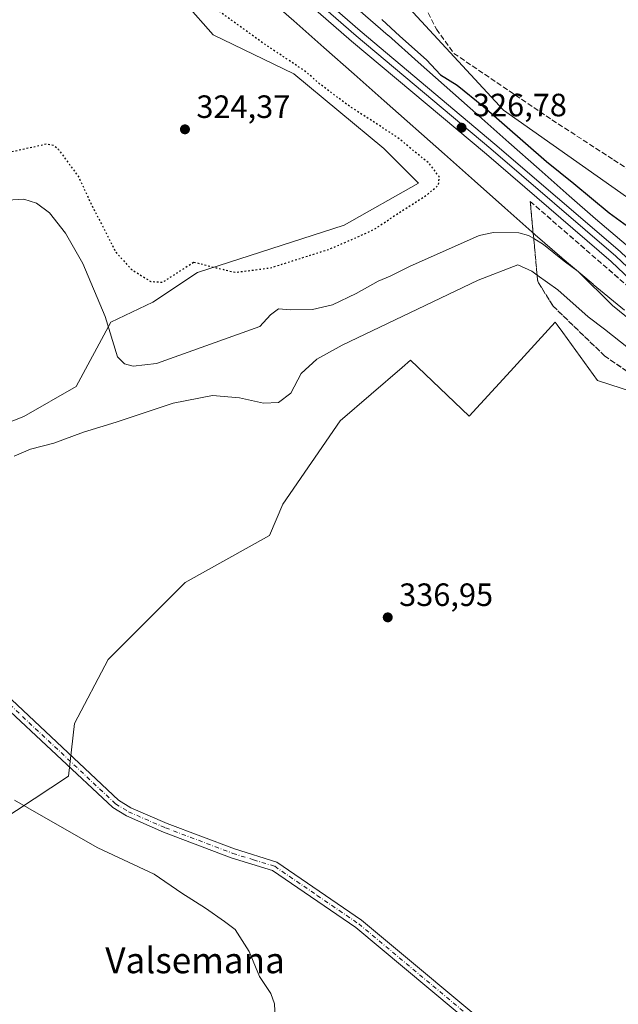
# Model space of a CAD drawing. Units: metres. Extents: x 574514 to 577223, y 4689505 to 4691846.
# Drawn here: x 576718 to 576903, y 4690597 to 4690903 of the extents above; entities that cross this region are included whole.
import ezdxf
from ezdxf.enums import TextEntityAlignment as Align

# ---------------------------------------------------------------- set-up
doc = ezdxf.new("R2010")
doc.units = ezdxf.units.M
doc.header["$MEASUREMENT"] = 0
for name, pattern in [('DGN Style 3', [2.307223, 1.648017, -0.659207]), ('DGN Style 4', [2.638475, 1.318413, -0.659207, 0.001648, -0.659207]), ('DGN Style 5', [1.153612, 0.494405, -0.659207])]:
    doc.linetypes.add(name, pattern=pattern)
for name, color, linetype, lineweight in [('Camino Cxs', 7, 'Continuous', 0), ('Camino eje', 30, 'DGN Style 4', 13), ('Corriente artificial lineal', 4, 'DGN Style 3', 13), ('Cultivos herbáceos CxS', 92, 'Continuous', 0), ('Cultivos leñosos CxS', 92, 'Continuous', 0), ('Curva de nivel maestra', 30, 'Continuous', 30), ('Curva de nivel maestra depresión', 30, 'DGN Style 5', 30), ('Curva de nivel normal', 30, 'Continuous', 0), ('Ferrocarril', 4, 'Continuous', 0), ('Ferrocarril eje', 151, 'Continuous', 13), ('Núcleo urbano CxS', 7, 'Continuous', 0), ('Obra de contención lineal', 1, 'DGN Style 3', 13), ('Pastizal CxS', 92, 'Continuous', 0), ('Punto de cota en terreno', 7, 'Continuous', 0), ('Rótulo de punto de cota en terreno', 7, 'Continuous', 0), ('Talud superficial', 30, 'DGN Style 3', 0), ('Texto cartográfico', 7, 'Continuous', 0)]:
    doc.layers.add(name, color=color, linetype=linetype, lineweight=lineweight)
doc.styles.add('Style-Arial', font='txt')

# ---------------------------------------------------------------- blocks, each defined once
blk = doc.blocks.new('5PATER')
at = {"layer": 'Punto de cota en terreno', "linetype": 'Continuous', "lineweight": 0}
h = blk.add_hatch(color=51, dxfattribs=at)
edge = h.paths.add_edge_path()
edge.add_ellipse((0, 0), major_axis=(-0.11, -0.111), ratio=0.999422, start_angle=0, end_angle=360)

msp = doc.modelspace()

# ---------------------------------------------------------------- linework, layer by layer
at = {"layer": 'Camino Cxs', "color": 7, "linetype": 'Continuous', "lineweight": 0}
for points in [[(576713.27, 4690693.26, 338.34), (576748.14, 4690660.52, 338.48), (576751.98, 4690658.16, 338.07), (576763.26, 4690653.26, 338.12), (576784.11, 4690645.34, 338.17), (576797.27, 4690641.28, 338.01), (576823.56, 4690623.25, 337.7), (576869.6, 4690584.81, 337.45)], [(576713.27, 4690693.26, 338.34), (576748.14, 4690660.52, 338.48), (576751.98, 4690658.16, 338.07), (576763.26, 4690653.26, 338.12), (576784.11, 4690645.34, 338.17), (576797.27, 4690641.28, 338.01), (576823.56, 4690623.25, 337.7), (576869.6, 4690584.81, 337.45)], [(576867.7, 4690582.63, 337.76), (576821.82, 4690620.95, 337.87), (576795.99, 4690638.64, 338.11), (576783.17, 4690642.6, 338.29), (576762.17, 4690650.58, 338.23), (576750.64, 4690655.59, 338.17), (576746.38, 4690658.21, 338.22), (576711.5, 4690690.96, 338.47)], [(576867.7, 4690582.63, 337.76), (576821.82, 4690620.95, 337.87), (576795.99, 4690638.64, 338.11), (576783.17, 4690642.6, 338.29), (576762.17, 4690650.58, 338.23), (576750.64, 4690655.59, 338.17), (576746.38, 4690658.21, 338.22), (576711.5, 4690690.96, 338.47)]]:
    msp.add_polyline3d(points, dxfattribs=at)
at = {"layer": 'Camino eje', "color": 30, "linetype": 'DGN Style 4', "lineweight": 13}
msp.add_polyline3d([(576712.39, 4690692.11, 338.36), (576747.26, 4690659.37, 338.35), (576751.31, 4690656.88, 338.07), (576762.72, 4690651.92, 338.16), (576783.64, 4690643.97, 338.23), (576790.05, 4690641.99, 338.13), (576796.63, 4690639.96, 338.06), (576809.78, 4690630.95, 337.94), (576822.69, 4690622.1, 337.78), (576845.71, 4690602.88, 337.74), (576868.65, 4690583.72, 337.6)], dxfattribs=at)
at = {"layer": 'Corriente artificial lineal', "color": 4, "linetype": 'DGN Style 3', "lineweight": 13}
msp.add_polyline3d([(576824.05, 4690943.8, 321.9), (576846.81, 4690899.8, 321.57), (576852.21, 4690892.32, 321.61), (576882.65, 4690871.67, 320.81), (576901.79, 4690859.26, 320.49), (576942.45, 4690833.39, 319.39), (576959.83, 4690819.59, 319.43), (576995.56, 4690792.9, 318.89), (577017.33, 4690778.84, 318.5), (577035.75, 4690765.12, 318.54)], dxfattribs=at)
at = {"layer": 'Cultivos herbáceos CxS', "color": 92, "linetype": 'Continuous', "lineweight": 0}
for points in [[(576768.98, 4690907.76, 324.49), (576777.54, 4690898.09, 324.14), (576802.58, 4690885.93, 324.78), (576830.48, 4690862.83, 324.2), (576841.26, 4690852.04, 324.09), (576818.16, 4690838.95, 324.16), (576772.73, 4690824.31, 324.95), (576758.87, 4690815.07, 325.09), (576745.78, 4690808.91, 329.28), (576735, 4690788.88, 331.25), (576718.83, 4690779.64, 331.8), (576683.41, 4690765.77, 333.04), (576654.15, 4690751.9, 334.3), (576624.13, 4690733.42, 335.36), (576584.86, 4690715.7, 336.5), (576560.99, 4690711.08, 337.49), (576537.31, 4690702.56, 338.1), (576460.51, 4690793.12, 331.22), (576387.3, 4690861.21, 333.62), (576336.54, 4690907.9, 336.56)], [(576768.98, 4690907.76, 324.49), (576777.54, 4690898.09, 324.14), (576802.58, 4690885.93, 324.78), (576830.48, 4690862.83, 324.2), (576841.26, 4690852.04, 324.09), (576818.16, 4690838.95, 324.16), (576772.73, 4690824.31, 324.95), (576758.87, 4690815.07, 325.09), (576745.78, 4690808.91, 329.28), (576735, 4690788.88, 331.25), (576718.83, 4690779.64, 331.8), (576683.41, 4690765.77, 333.04), (576654.15, 4690751.9, 334.3), (576624.13, 4690733.42, 335.36), (576584.86, 4690715.7, 336.5), (576560.99, 4690711.08, 337.49), (576537.31, 4690702.56, 338.1)], [(576705.74, 4690650.22, 341.9), (576732.69, 4690667.94, 338.12), (576734.53, 4690684.26, 338), (576745.01, 4690704.14, 338.03), (576768.88, 4690728.02, 338.88), (576795.06, 4690742.66, 338.87), (576799.12, 4690752.4, 338.79), (576816.98, 4690778.21, 336.76), (576836.15, 4690794.82, 336.45), (576838.8, 4690797.12, 336.47), (576856.97, 4690779.72, 337.18), (576868.63, 4690792.47, 338.79), (576883.65, 4690808.9, 337.7), (576884.26, 4690808.05, 337.8), (576886, 4690805.64, 337.89), (576896.75, 4690790.76, 338.12), (576911.46, 4690785.99, 337.67)], [(576911.46, 4690785.99, 337.67), (576896.75, 4690790.76, 338.12), (576886, 4690805.64, 337.89), (576884.26, 4690808.05, 337.8), (576883.65, 4690808.9, 337.7), (576868.63, 4690792.47, 338.79), (576856.97, 4690779.72, 337.18), (576838.8, 4690797.12, 336.47), (576836.15, 4690794.82, 336.45), (576816.98, 4690778.21, 336.76), (576799.12, 4690752.4, 338.79), (576795.06, 4690742.66, 338.87), (576768.88, 4690728.02, 338.88), (576745.01, 4690704.14, 338.03), (576734.53, 4690684.26, 338), (576732.69, 4690667.94, 338.12), (576705.74, 4690650.22, 341.9)]]:
    msp.add_polyline3d(points, dxfattribs=at)
at = {"layer": 'Cultivos leñosos CxS', "color": 92, "linetype": 'Continuous', "lineweight": 0}
msp.add_polyline3d([(577069.71, 4690912.3, 316.46), (577082, 4690856, 317.43), (577082, 4690823.34, 317.84), (577085.58, 4690805.43, 317.79), (577091.4, 4690791.44, 317.68), (577091.37, 4690791.35, 317.68), (577091.32, 4690791.23, 317.69), (577087.34, 4690781.27, 318.14), (577072.61, 4690774.14, 318.98), (577053.36, 4690769.52, 318.78), (577030.75, 4690762.54, 319.57), (576988.3, 4690787.04, 322.43), (576916.64, 4690840.12, 321.36), (576867.61, 4690874.64, 322.78), (576835.79, 4690909.24, 321.83), (576821.93, 4690935.43, 321.6), (576803.45, 4690948.52, 322.59), (576821.49, 4690951.16, 322.93), (576851.96, 4690951.6, 321.95), (576889.09, 4690958.09, 319.58), (576945.75, 4690951.26, 317.15), (576991.66, 4690933.67, 315.83)], close=True, dxfattribs=at)
msp.add_polyline3d([(577069.71, 4690912.3, 316.46), (576991.66, 4690933.67, 315.83), (576945.75, 4690951.26, 317.15), (576889.09, 4690958.09, 319.58), (576851.96, 4690951.6, 321.95), (576821.49, 4690951.16, 322.93), (576803.45, 4690948.52, 322.59), (576821.93, 4690935.43, 321.6), (576835.79, 4690909.24, 321.83), (576867.61, 4690874.64, 322.78), (576916.64, 4690840.12, 321.36), (576988.3, 4690787.04, 322.43), (577030.75, 4690762.54, 319.57), (577053.36, 4690769.52, 318.78), (577072.61, 4690774.14, 318.98), (577087.34, 4690781.27, 318.14), (577091.32, 4690791.23, 317.69), (577091.37, 4690791.35, 317.68)], dxfattribs=at)
at = {"layer": 'Curva de nivel maestra', "color": 30, "linetype": 'Continuous', "lineweight": 30, "elevation": 325, "flags": 128}
msp.add_lwpolyline([(576829.86, 4690902.85), (576835.45, 4690897.64), (576843.68, 4690890.28), (576848.02, 4690885.63), (576853.29, 4690882.39), (576861.43, 4690875.85), (576880.91, 4690858.7), (576889.47, 4690851.88), (576900.44, 4690842.84), (576910.64, 4690835.38)], dxfattribs=at)
at = {"layer": 'Curva de nivel maestra depresión', "color": 30, "linetype": 'DGN Style 5', "lineweight": 30, "elevation": 325, "flags": 128}
msp.add_lwpolyline([(576771.55, 4690827.53), (576778.43, 4690825.77), (576784.44, 4690824.34), (576795.36, 4690825.75), (576813.56, 4690831.54), (576822.26, 4690835.28), (576827.69, 4690837.8), (576834.13, 4690842.14), (576843.93, 4690848.43), (576847.48, 4690851.48), (576847.68, 4690854.04), (576844.54, 4690858.16), (576834.59, 4690866.3), (576819.92, 4690875.84), (576810.71, 4690882.71), (576806.44, 4690886.51), (576793.81, 4690894.96), (576770.92, 4690911.44), (576760.32, 4690922.2), (576758.66, 4690926.52), (576759.04, 4690930.74), (576758.22, 4690933.44), (576758.33, 4690935.9), (576759.14, 4690940.78), (576756.58, 4690948.07), (576754.21, 4690950.54), (576748.85, 4690952.74), (576741.06, 4690959.13), (576737.93, 4690961.49), (576735.27, 4690963.99), (576726.84, 4690970.52), (576720.24, 4690973.45), (576713.69, 4690977.41), (576711.6, 4690979.99), (576707.29, 4690983.8), (576699.54, 4690988.74), (576690.32, 4690996.15), (576682.47, 4691004.18), (576679.79, 4691009.17), (576677.79, 4691011.95), (576671.46, 4691015.48), (576670.6, 4691002.64), (576669.98, 4690995.84), (576668.9, 4690991.86), (576667.62, 4690989.6), (576665.92, 4690987.96), (576665.04, 4690984.93), (576665.33, 4690979.72), (576663.12, 4690974.86), (576658.85, 4690970.46), (576657.08, 4690966.96), (576652.56, 4690962.32), (576649.27, 4690959.49), (576643.8, 4690957.02), (576637.25, 4690953.12), (576626.51, 4690947.1), (576616.87, 4690939.33), (576612.04, 4690932.2), (576608.81, 4690927.74), (576605.74, 4690924.38), (576601.28, 4690918.6), (576592.01, 4690908.7), (576582.84, 4690898.71), (576575.5, 4690893.31), (576570.23, 4690889.32), (576569.96, 4690888.81), (576571.77, 4690889.15), (576577.65, 4690891.61), (576583.69, 4690895.15), (576590.43, 4690901.07), (576601.82, 4690913.16), (576613.45, 4690924.56), (576620.28, 4690932.09), (576628.44, 4690939.17), (576636.32, 4690943.43), (576641.56, 4690945.31), (576661.25, 4690950.33), (576675.95, 4690954.74), (576681.49, 4690955.74), (576682.56, 4690955.34), (576682.35, 4690953.58), (576679.61, 4690948.39), (576667.88, 4690940.93), (576665.76, 4690938.01), (576664.53, 4690934.13), (576664.54, 4690928.69), (576668.56, 4690915.62), (576679.93, 4690893.6), (576691.28, 4690873.09), (576694.96, 4690867.78), (576698.48, 4690864.48), (576701.86, 4690862.64), (576706.79, 4690861.46), (576713.85, 4690861.56), (576725.8, 4690864.2), (576728.19, 4690863.77), (576729.58, 4690862.47), (576735.85, 4690853.9), (576739.56, 4690845.79), (576742.9, 4690839.3), (576747.42, 4690830.48), (576752.19, 4690825.26), (576758.18, 4690821.5), (576761.82, 4690821.26), (576771.55, 4690827.53)], dxfattribs=at)
at = {"layer": 'Curva de nivel normal', "color": 30, "linetype": 'Continuous', "lineweight": 0, "flags": 128}
for points, elevation in [([(576713.58, 4690846.79), (576718.75, 4690847.02), (576722.71, 4690845.83), (576726.74, 4690842.82), (576731.69, 4690836.5), (576737.11, 4690827.11), (576744.03, 4690810.66), (576747.88, 4690798.11), (576750.04, 4690795.96), (576752.73, 4690795.18), (576759.94, 4690796.06), (576792, 4690807.52), (576795.37, 4690811.14), (576797.84, 4690813.02), (576801.65, 4690812.72), (576808.35, 4690812.76), (576814.55, 4690814.28), (576821.89, 4690817.73), (576828.77, 4690821.65), (576832.42, 4690823.12), (576838.42, 4690826.13), (576860.08, 4690835.82), (576864.47, 4690836.7), (576872.42, 4690836.63), (576875.36, 4690835.82), (576876.98, 4690834.83), (576879.99, 4690833), (576886.4, 4690827.8), (576890.81, 4690824.55), (576901.46, 4690814.05), (576911.29, 4690806.13)], 330), ([(576906.4, 4690800.82), (576898.95, 4690806.7), (576893.83, 4690810.58), (576884.49, 4690818.9), (576878.05, 4690823.5), (576876.37, 4690824.7), (576872.06, 4690826.67), (576859.75, 4690821.91), (576817.61, 4690801.74), (576809.71, 4690797.43), (576804.83, 4690792.93), (576801.63, 4690786.88), (576797.82, 4690783.95), (576793.11, 4690783.73), (576785.76, 4690785.39), (576777.3, 4690786.11), (576765.1, 4690783.69), (576747.45, 4690777.79), (576737.3, 4690774.69), (576728.16, 4690771.36), (576720.92, 4690769.4), (576715.78, 4690767.28)], 335), ([(576796.92, 4690591), (576796.55, 4690597.3), (576795.44, 4690600.53), (576791.93, 4690605.77), (576788.7, 4690613.49), (576784.38, 4690620.33), (576781.05, 4690622.88), (576775.17, 4690627.02), (576767.84, 4690631.59), (576759.24, 4690637.54), (576741.72, 4690645.7), (576724.13, 4690655.73), (576715.93, 4690660.54)], 340)]:
    msp.add_lwpolyline(points, dxfattribs=dict(at, elevation=elevation))
at = {"layer": 'Ferrocarril', "color": 4, "linetype": 'Continuous', "lineweight": 0}
for points in [[(576749.43, 4690963.51, 326.4), (576823.14, 4690899.27, 326.33), (576864.97, 4690864.12, 326.14), (576903.78, 4690830.77, 326.23), (576921.89, 4690813.65, 326.52), (576957.04, 4690779.34, 326.8), (576988.53, 4690744.09, 326.92), (577002.51, 4690726.79, 326.81), (577030.11, 4690688.27, 326.95), (577055.12, 4690645.55, 327.1), (577065.38, 4690625.02, 326.92), (577083.14, 4690584.04, 328.13)], [(577079.31, 4690582.53, 328.35), (577061.66, 4690623.28, 327.31), (577051.5, 4690643.6, 327.63), (577026.66, 4690686.03, 327.3), (576999.24, 4690724.3, 327.17), (576985.4, 4690741.42, 327.26), (576954.07, 4690776.5, 327.19), (576919.04, 4690810.68, 326.94), (576901.03, 4690827.72, 326.8), (576862.31, 4690860.99, 326.52), (576820.47, 4690896.15, 326.85), (576746.65, 4690960.47, 326.53)]]:
    msp.add_polyline3d(points, dxfattribs=at)
at = {"layer": 'Ferrocarril eje', "color": 151, "linetype": 'Continuous', "lineweight": 13}
msp.add_polyline3d([(576749.35, 4690960.94, 326.65), (576821.86, 4690897.79, 326.51), (576863.7, 4690862.64, 326.44), (576902.46, 4690829.32, 326.52), (576920.53, 4690812.24, 326.69), (576955.62, 4690778, 326.96), (576987.04, 4690742.82, 327.02), (577000.95, 4690725.61, 326.99), (577028.46, 4690687.2, 327.11), (577053.4, 4690644.63, 327.27), (577063.61, 4690624.19, 327.15), (577081.31, 4690583.32, 328.26), (577090.24, 4690558.2, 328.06), (577097.8, 4690534.43, 327.72), (577110.86, 4690484.01, 327.8), (577156.76, 4690232.44, 328.38), (577167.93, 4690182.29, 328.56), (577174.1, 4690157.58, 328.91), (577182.31, 4690130.95, 328.92), (577199.85, 4690086.96, 328.75), (577202.72, 4690080.75, 328.75)], dxfattribs=at)
at = {"layer": 'Núcleo urbano CxS', "color": 7, "linetype": 'Continuous', "lineweight": 0}
for points in [[(576905.16, 4690812.62, 328.89), (576895.47, 4690820.61, 329.2), (576895.41, 4690820.66, 329.2), (576895.41, 4690820.66, 329.2), (576885.81, 4690828.76, 329.33), (576885.8, 4690828.76, 329.33), (576885.73, 4690828.83, 329.33), (576885.72, 4690828.83, 329.33), (576877.42, 4690836.03, 329.17), (576877.42, 4690836.04, 329.17), (576877.34, 4690836.11, 329.15), (576877.34, 4690836.11, 329.15), (576868.05, 4690844.39, 327.3), (576858.64, 4690852.71, 326.33), (576849.35, 4690860.99, 326.01), (576830.54, 4690877.61, 326.08), (576821.27, 4690885.88, 325.99), (576811.84, 4690894.11, 326.02), (576811.84, 4690894.11, 326.02), (576802.55, 4690902.39, 326.16), (576793.14, 4690910.71, 326.1)], [(576793.14, 4690910.71, 326.1), (576802.55, 4690902.39, 326.16), (576811.84, 4690894.11, 326.02), (576811.84, 4690894.11, 326.02), (576821.27, 4690885.88, 325.99), (576830.54, 4690877.61, 326.08), (576849.35, 4690860.99, 326.01), (576858.64, 4690852.71, 326.33), (576868.05, 4690844.39, 327.3), (576877.34, 4690836.11, 329.15), (576877.34, 4690836.11, 329.15), (576877.42, 4690836.04, 329.17), (576877.42, 4690836.03, 329.17), (576885.72, 4690828.83, 329.33), (576885.73, 4690828.83, 329.33), (576885.8, 4690828.76, 329.33), (576885.81, 4690828.76, 329.33), (576895.41, 4690820.66, 329.2), (576895.41, 4690820.66, 329.2), (576895.47, 4690820.61, 329.2), (576905.16, 4690812.62, 328.89)], [(576822.46, 4690906.08, 325.23), (576831.83, 4690897.9, 325.38), (576831.89, 4690897.85, 325.39), (576841.18, 4690889.56, 325.21), (576859.99, 4690872.95, 325.38), (576869.28, 4690864.66, 325.34), (576878.69, 4690856.35, 325.4), (576887.95, 4690848.08, 325.49), (576896.17, 4690840.95, 325.53), (576905.69, 4690832.92, 325.52)], [(576822.46, 4690906.08, 325.23), (576831.83, 4690897.9, 325.38), (576831.89, 4690897.85, 325.39), (576841.18, 4690889.56, 325.21), (576859.99, 4690872.95, 325.38), (576869.28, 4690864.66, 325.34), (576878.69, 4690856.35, 325.4), (576887.95, 4690848.08, 325.49), (576896.17, 4690840.95, 325.53), (576905.69, 4690832.92, 325.52)]]:
    msp.add_polyline3d(points, dxfattribs=at)
at = {"layer": 'Obra de contención lineal', "color": 1, "linetype": 'DGN Style 3', "lineweight": 13}
msp.add_polyline3d([(576875.9, 4690846.37, 326.94), (576913.03, 4690814.06, 327.08), (576949.03, 4690779.56, 327.34), (576965.89, 4690762.21, 327.4), (576989.17, 4690735.21, 327.41), (577014.87, 4690699.87, 327.43), (577033.99, 4690670.85, 327.61), (577054.52, 4690633.71, 327.5), (577065.53, 4690609.99, 327.48), (577085.39, 4690561.64, 327.81), (577100.07, 4690514.8, 328.01), (577103.87, 4690500.28, 328.02), (577124.26, 4690391.42, 328.53), (577132.26, 4690343.1, 328.86), (577142.3, 4690290.17, 328.55), (577154.13, 4690222.15, 329.23), (577167.3, 4690164.26, 330.78), (577174.69, 4690138.55, 332.66), (577183.71, 4690113.34, 330.24), (577198.92, 4690077.83, 329.44), (577202.85, 4690069.12, 329.61)], dxfattribs=at)
at = {"layer": 'Pastizal CxS', "color": 92, "linetype": 'Continuous', "lineweight": 0}
for points in [[(577069.71, 4690912.3, 316.46), (576991.66, 4690933.67, 315.83), (576945.75, 4690951.26, 317.15), (576889.09, 4690958.09, 319.58), (576851.96, 4690951.6, 321.95), (576821.49, 4690951.16, 322.93), (576803.45, 4690948.52, 322.59), (576821.93, 4690935.43, 321.6), (576835.79, 4690909.24, 321.83), (576867.61, 4690874.64, 322.78), (576916.64, 4690840.12, 321.36), (576988.3, 4690787.04, 322.43), (577030.75, 4690762.54, 319.57), (577053.36, 4690769.52, 318.78), (577072.61, 4690774.14, 318.98), (577087.34, 4690781.27, 318.14), (577091.32, 4690791.23, 317.69), (577091.37, 4690791.35, 317.68)], [(576793.14, 4690910.71, 326.1), (576802.55, 4690902.39, 326.16), (576811.84, 4690894.11, 326.02), (576811.84, 4690894.11, 326.02), (576821.27, 4690885.88, 325.99), (576830.54, 4690877.61, 326.08), (576849.35, 4690860.99, 326.01), (576858.64, 4690852.71, 326.33), (576868.05, 4690844.39, 327.3), (576877.34, 4690836.11, 329.15), (576877.34, 4690836.11, 329.15), (576877.42, 4690836.04, 329.17), (576877.42, 4690836.03, 329.17), (576885.72, 4690828.83, 329.33), (576885.73, 4690828.83, 329.33), (576885.8, 4690828.76, 329.33), (576885.81, 4690828.76, 329.33), (576895.41, 4690820.66, 329.2), (576895.41, 4690820.66, 329.2), (576895.47, 4690820.61, 329.2), (576905.16, 4690812.62, 328.89)], [(576793.14, 4690910.71, 326.1), (576802.55, 4690902.39, 326.16), (576811.84, 4690894.11, 326.02), (576811.84, 4690894.11, 326.02), (576821.27, 4690885.88, 325.99), (576830.54, 4690877.61, 326.08), (576849.35, 4690860.99, 326.01), (576858.64, 4690852.71, 326.33), (576868.05, 4690844.39, 327.3), (576877.34, 4690836.11, 329.15), (576877.34, 4690836.11, 329.15), (576877.42, 4690836.04, 329.17), (576877.42, 4690836.03, 329.17), (576885.72, 4690828.83, 329.33), (576885.73, 4690828.83, 329.33), (576885.8, 4690828.76, 329.33), (576885.81, 4690828.76, 329.33), (576895.41, 4690820.66, 329.2), (576895.41, 4690820.66, 329.2), (576895.47, 4690820.61, 329.2), (576905.16, 4690812.62, 328.89)], [(576835.79, 4690909.24, 321.83), (576867.61, 4690874.64, 322.78), (576916.64, 4690840.12, 321.36), (576988.3, 4690787.04, 322.43), (577030.75, 4690762.54, 319.57), (577053.36, 4690769.52, 318.78), (577072.61, 4690774.14, 318.98), (577087.34, 4690781.27, 318.14), (577091.32, 4690791.23, 317.69), (577091.37, 4690791.35, 317.68), (577093.51, 4690790.72, 317.5), (577095.43, 4690775.38, 317.77), (577100.22, 4690756.2, 318.13), (577106.93, 4690739.9, 318.55), (577120.36, 4690704.42, 318.35), (577135.7, 4690633.46, 318.23), (577149.12, 4690545.25, 318.2)], [(576768.98, 4690907.76, 324.49), (576777.54, 4690898.09, 324.14), (576802.58, 4690885.93, 324.78), (576830.48, 4690862.83, 324.2), (576841.26, 4690852.04, 324.09), (576818.16, 4690838.95, 324.16), (576772.73, 4690824.31, 324.95), (576758.87, 4690815.07, 325.09), (576745.78, 4690808.91, 329.28), (576735, 4690788.88, 331.25), (576718.83, 4690779.64, 331.8), (576683.41, 4690765.77, 333.04), (576654.15, 4690751.9, 334.3), (576624.13, 4690733.42, 335.36), (576584.86, 4690715.7, 336.5), (576560.99, 4690711.08, 337.49), (576537.31, 4690702.56, 338.1)], [(576683.41, 4690765.77, 333.04), (576718.83, 4690779.64, 331.8), (576735, 4690788.88, 331.25), (576745.78, 4690808.91, 329.28), (576758.87, 4690815.07, 325.09), (576772.73, 4690824.31, 324.95), (576818.16, 4690838.95, 324.16), (576841.26, 4690852.04, 324.09), (576830.48, 4690862.83, 324.2), (576802.58, 4690885.93, 324.78), (576777.54, 4690898.09, 324.14), (576768.98, 4690907.76, 324.49)], [(576905.69, 4690832.92, 325.52), (576896.17, 4690840.95, 325.53), (576887.95, 4690848.08, 325.49), (576878.69, 4690856.35, 325.4), (576869.28, 4690864.66, 325.34), (576859.99, 4690872.95, 325.38), (576841.18, 4690889.56, 325.21), (576831.89, 4690897.85, 325.39), (576831.83, 4690897.9, 325.38), (576822.46, 4690906.08, 325.23)], [(576822.46, 4690906.08, 325.23), (576831.83, 4690897.9, 325.38), (576831.89, 4690897.85, 325.39), (576841.18, 4690889.56, 325.21), (576859.99, 4690872.95, 325.38), (576869.28, 4690864.66, 325.34), (576878.69, 4690856.35, 325.4), (576887.95, 4690848.08, 325.49), (576896.17, 4690840.95, 325.53), (576905.69, 4690832.92, 325.52)], [(576911.46, 4690785.99, 337.67), (576896.75, 4690790.76, 338.12), (576886, 4690805.64, 337.89), (576884.26, 4690808.05, 337.8), (576883.65, 4690808.9, 337.7), (576868.63, 4690792.47, 338.79), (576856.97, 4690779.72, 337.18), (576838.8, 4690797.12, 336.47), (576836.15, 4690794.82, 336.45), (576816.98, 4690778.21, 336.76), (576799.12, 4690752.4, 338.79), (576795.06, 4690742.66, 338.87), (576768.88, 4690728.02, 338.88), (576745.01, 4690704.14, 338.03), (576734.53, 4690684.26, 338), (576732.69, 4690667.94, 338.12), (576705.74, 4690650.22, 341.9)], [(576911.46, 4690785.99, 337.67), (576896.75, 4690790.76, 338.12), (576886, 4690805.64, 337.89), (576884.26, 4690808.05, 337.8), (576883.65, 4690808.9, 337.7), (576868.63, 4690792.47, 338.79), (576856.97, 4690779.72, 337.18), (576838.8, 4690797.12, 336.47), (576836.15, 4690794.82, 336.45), (576816.98, 4690778.21, 336.76), (576799.12, 4690752.4, 338.79), (576795.06, 4690742.66, 338.87), (576768.88, 4690728.02, 338.88), (576745.01, 4690704.14, 338.03), (576734.53, 4690684.26, 338), (576732.69, 4690667.94, 338.12), (576705.74, 4690650.22, 341.9)]]:
    msp.add_polyline3d(points, dxfattribs=at)
at = {"layer": 'Talud superficial', "color": 30, "linetype": 'DGN Style 3', "lineweight": 0, "extrusion": (-0.004779, 0.004158, 0.99998), "elevation": 17076.44, "flags": 128}
msp.add_lwpolyline([(576870.87, 4690815.92), (576908.01, 4690783.61)], dxfattribs=at)
at = {"layer": 'Talud superficial', "color": 30, "linetype": 'DGN Style 3', "lineweight": 0}
for points in [[(576919.19, 4690784.46, 336.15), (576898.95, 4690798.43, 341.42), (576883.04, 4690813.81, 337.03), (576878.24, 4690821.45, 335.68), (576878.05, 4690823.5, 334.86), (576876.98, 4690834.83, 330.06), (576875.9, 4690846.37, 326.94), (576913.03, 4690814.06, 327.08)], [(576875.9, 4690846.37, 326.72), (576876.98, 4690834.83, 329.8), (576878.05, 4690823.5, 334.16), (576878.24, 4690821.45, 335.09), (576883.04, 4690813.81, 336.78), (576898.95, 4690798.43, 337.05), (576919.19, 4690784.46, 335.89), (576934.33, 4690772.41, 335.48), (576951.64, 4690756.88, 335.53), (576961.53, 4690746.77, 335.71), (576980.38, 4690723.83, 335.47), (576987.48, 4690707.54, 337.29), (576993.82, 4690694.94, 336.59), (577004.17, 4690678.25, 336.37), (577017.3, 4690661.87, 335.48), (577028.27, 4690644.41, 334.79), (577032.99, 4690635.65, 334.91), (577038.16, 4690626.03, 334.57), (577049.75, 4690605.01, 333.19), (577063.42, 4690588.45, 330.23), (577063.65, 4690588.17, 330.15), (577078.05, 4690579.51, 327.54)]]:
    msp.add_polyline3d(points, dxfattribs=at)

# ---------------------------------------------------------------- block references
at = {"layer": 'Punto de cota en terreno', "color": 7, "linetype": 'Continuous', "lineweight": 0, "xscale": 10, "yscale": 10, "zscale": 10}
for p in [(576768.79, 4690868.73, 324.37), (576854.6, 4690869.24, 326.78), (576831.7, 4690717.24, 336.95)]:
    msp.add_blockref('5PATER', p, dxfattribs=at)

# ---------------------------------------------------------------- texts
at = {"layer": 'Rótulo de punto de cota en terreno', "color": 7, "linetype": 'Continuous', "lineweight": 0, "style": 'Style-Arial'}
for s, p in [('324,37', (576772.32, 4690872.26)), ('326,78', (576858.13, 4690872.77)), ('336,95', (576835.23, 4690720.77))]:
    msp.add_text(s, height=7, dxfattribs=at).set_placement(p)
at = {"layer": 'Texto cartográfico', "color": 7, "linetype": 'Continuous', "lineweight": 0, "style": 'Style-Arial'}
msp.add_text('Valsemana', height=8, dxfattribs=at).set_placement((576771.93, 4690610.77), align=Align.MIDDLE_CENTER)

doc.saveas('drawing.dxf')
